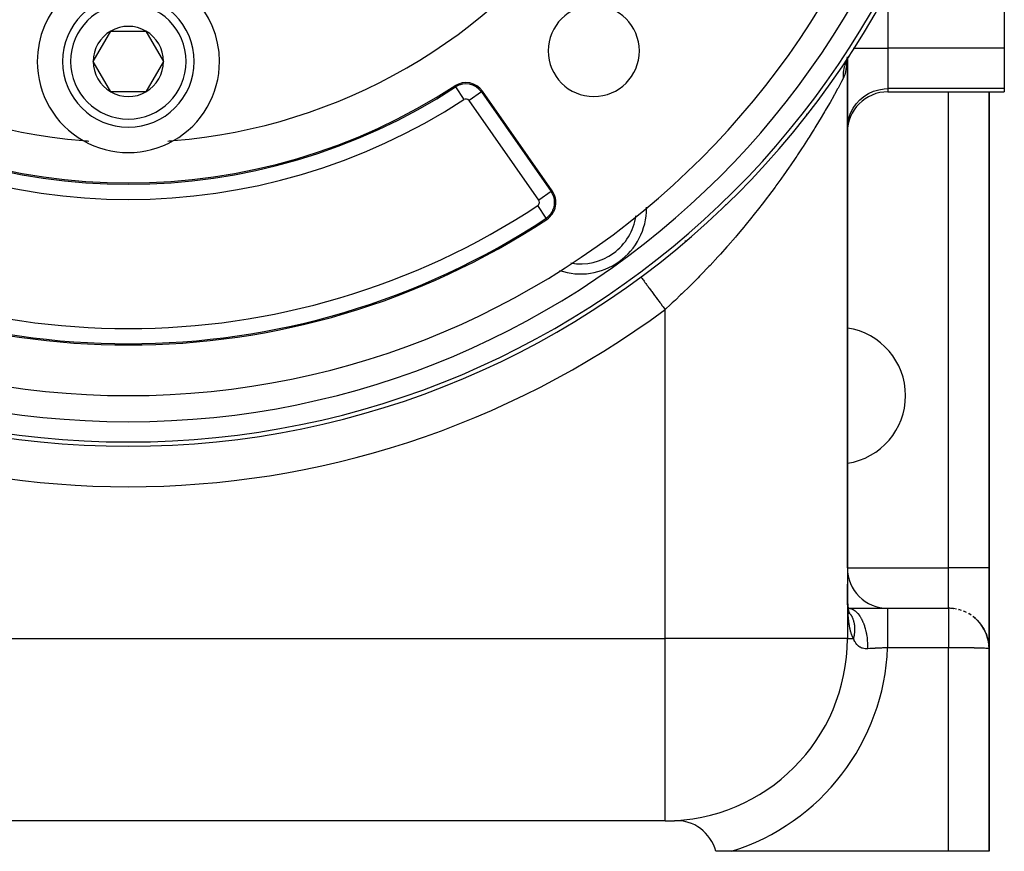
# Model space of a CAD drawing. Extents: x 24 to 1156, y -685 to 283.
# Drawn here: x 473 to 570, y -315 to -233 of the extents above; entities that cross this region are included whole.
import ezdxf

# ---------------------------------------------------------------- set-up
doc = ezdxf.new("R2010")
doc.units = 0
doc.linetypes.add('DASHED', pattern=[11.05, 8.7, -2.35])
doc.layers.get('0').update_dxf_attribs({"linetype": 'CONTINUOUS'})
doc.layers.add('NEVIDI', color=4, linetype='DASHED')

msp = doc.modelspace()

# ---------------------------------------------------------------- linework, layer by layer
at = {"color": 2}
for p, q in [((570.5, -227.153619), (570.5, -235.704201)), ((480.535898, -237), (482.267949, -234)), ((482.267949, -234), (485.732051, -234)), ((485.732051, -234), (487.464102, -237)), ((570.5, -235.704201), (570.5, -239.684804)), ((482.267949, -240), (480.535898, -237)), ((487.464102, -237), (485.732051, -240)), ((554.900954, -237.023857), (554.838167, -237.291188)), ((554.945582, -236.896244), (554.853193, -237.16043)), ((555.058307, -236.653417), (554.89461, -237.006045)), ((554.911037, -236.995024), (554.899914, -237.078108)), ((554.949686, -236.706347), (554.93234, -236.835908)), ((554.995934, -236.765522), (554.970766, -236.813659)), ((555.064152, -236.643506), (554.995934, -236.765522)), ((555, -236.551033), (555, -236.734096)), ((555, -236.734096), (555, -236.551033)), ((555, -236.551033), (555, -236.734096)), ((555, -236.551033), (555, -236.734096)), ((555, -236.551033), (555, -236.734096)), ((555, -236.734096), (555, -236.551033)), ((555, -236.75825), (555, -236.761837)), ((555, -236.761837), (555, -236.75825)), ((555, -236.75825), (555, -236.761837)), ((555, -236.75825), (555, -236.761837)), ((555, -236.75825), (555, -236.761837)), ((555, -236.761837), (555, -236.75825)), ((555, -236.779019), (555, -287)), ((555, -238.30151), (555, -236.779019)), ((555, -236.779019), (555, -294)), ((555, -236.779019), (555, -294)), ((555, -236.779019), (555, -238.301544)), ((555, -287), (555, -236.779019)), ((555.091957, -236.596891), (555.064152, -236.643506)), ((555.141785, -236.517281), (555.091957, -236.596891)), ((555.153103, -236.499849), (555.141785, -236.517281)), ((555.1531, -236.499853), (555.235605, -236.364245)), ((485.732051, -240), (482.267949, -240)), ((525.855362, -249.775652), (518.969352, -239.94141)), ((559, -240), (570.5, -240)), ((569, -287), (569, -240)), ((569, -240), (569, -287)), ((570.5, -239.684804), (570.5, -240)), ((539, -254.680675), (539, -254.806115)), ((539, -254.680675), (539, -254.806115)), ((534.617978, -258.284847), (534.618462, -258.285501)), ((534.618462, -258.285501), (534.620606, -258.288394)), ((569, -287), (569, -295)), ((569, -295), (569, -287)), ((555.004909, -288.774392), (555.003548, -288.629538)), ((555.006521, -288.918635), (555.004909, -288.774392)), ((555.008396, -289.062072), (555.006521, -288.918635)), ((555.010544, -289.20439), (555.008396, -289.062072)), ((555.01298, -289.345578), (555.010544, -289.20439)), ((555.015723, -289.485638), (555.01298, -289.345578)), ((555.018791, -289.62457), (555.015723, -289.485638)), ((555.021595, -289.709856), (555.01748, -289.575193)), ((555.026136, -289.843395), (555.021595, -289.709856)), ((555.031122, -289.975812), (555.026136, -289.843395)), ((555.036571, -290.107104), (555.031122, -289.975812)), ((555.042506, -290.237269), (555.036571, -290.107104)), ((555.046708, -290.298478), (555.039404, -290.172523)), ((555.054589, -290.42331), (555.046708, -290.298478)), ((555.063071, -290.547014), (555.054589, -290.42331)), ((555.066571, -290.593028), (555.063071, -290.547014)), ((555.077258, -290.71145), (555.066571, -290.593028)), ((555.088654, -290.828733), (555.077258, -290.71145)), ((555.006938, -290.999144), (555.010101, -290.999177)), ((555.00695, -291.006235), (555.010106, -291.006461)), ((555.007285, -291.199241), (555.010238, -291.201372)), ((555.01025, -291.219049), (555.007314, -291.215838)), ((555.007317, -291.217627), (555.010251, -291.220624)), ((555.032053, -291.242893), (555.030939, -291.241675)), ((555.030939, -291.241755), (555.032053, -291.242893)), ((555.041135, -291.008678), (555.044699, -291.008933)), ((555.100747, -290.944532), (555.088654, -290.828733)), ((555.105332, -290.970676), (555.09163, -290.859637)), ((555.119739, -291.079923), (555.105332, -290.970676)), ((555.122059, -291.094741), (555.106034, -290.990086)), ((555.109199, -291), (558.981583, -291)), ((555.109329, -291.013551), (555.129236, -291.014974)), ((555.138822, -291.197665), (555.122059, -291.094741)), ((555.157912, -291.298642), (555.138775, -291.201813)), ((555.156334, -291.298872), (555.138822, -291.197665)), ((555.176883, -291.383798), (555.155373, -291.292826)), ((555.177816, -291.393816), (555.157912, -291.298642)), ((555.195606, -291.454131), (555.175092, -291.380792)), ((555.199179, -291.473175), (555.176883, -291.383798)), ((555.21393, -291.510709), (555.191349, -291.441785)), ((555.220277, -291.537963), (555.195606, -291.454131)), ((555.202743, -291.4802), (555.198279, -291.469568)), ((555.231669, -291.554463), (555.203217, -291.479706)), ((555.203217, -291.479706), (555.21393, -291.510709)), ((555.217372, -291.501849), (555.203407, -291.478591)), ((555.209149, -291.493103), (555.206544, -291.488165)), ((555.230912, -291.540198), (555.208043, -291.492739)), ((555.217811, -291.516098), (555.208173, -291.493137)), ((555.212736, -291.504715), (555.217811, -291.516098)), ((555.240944, -291.589271), (555.21393, -291.510709)), ((555.248119, -291.585142), (555.217811, -291.516098)), ((558.981583, -291), (565, -291)), ((558.981583, -291), (565, -291)), ((565.459203, -291.026446), (565.470517, -291.029073)), ((565.773912, -291.075582), (565.470517, -291.029073)), ((565.979447, -291.121768), (566.001818, -291.128691)), ((566.285065, -291.212044), (566.001818, -291.128691)), ((566.482755, -291.284972), (566.512288, -291.297952)), ((566.773751, -291.414779), (566.512288, -291.297952)), ((566.959966, -291.513091), (566.992523, -291.532484)), ((567.231422, -291.680248), (566.992523, -291.532484)), ((567.402899, -291.802176), (567.434533, -291.826922)), ((567.649955, -292.003712), (567.434533, -291.826922)), ((567.434533, -291.826922), (567.484938, -291.870721)), ((567.831515, -292.175244), (567.484938, -291.870721)), ((567.803977, -292.147333), (567.831515, -292.175244)), ((568.022121, -292.379545), (567.831515, -292.175244)), ((567.831515, -292.175244), (567.87554, -292.223653)), ((568.177625, -292.570918), (567.87554, -292.223653)), ((568.155837, -292.542218), (568.177625, -292.570918)), ((568.341497, -292.801273), (568.177625, -292.570918)), ((568.177625, -292.570918), (568.212377, -292.619843)), ((568.467889, -293.006927), (568.212377, -292.619843)), ((568.212377, -292.619843), (568.245199, -292.670198)), ((568.492332, -293.052162), (568.245199, -292.670198)), ((568.452526, -292.980084), (568.467889, -293.006927)), ((568.489437, -293.047687), (568.467889, -293.006927)), ((568.467889, -293.006927), (568.492332, -293.052162)), ((568.698131, -293.475829), (568.492332, -293.052162)), ((568.492332, -293.052162), (568.51539, -293.098169)), ((568.602161, -293.26091), (568.501992, -293.071436)), ((568.712842, -293.513517), (568.51539, -293.098169)), ((568.688849, -293.453264), (568.698131, -293.475829)), ((568.698131, -293.475829), (568.712842, -293.513517)), ((568.712842, -293.513517), (568.726706, -293.551543)), ((568.726706, -293.551543), (568.739719, -293.5899)), ((568.800161, -293.751489), (568.730777, -293.564031)), ((568.739719, -293.5899), (568.751879, -293.628577)), ((568.878302, -294.023861), (568.739719, -293.5899)), ((568.884351, -294.051048), (568.751879, -293.628577)), ((568.871854, -293.996775), (568.753373, -293.633344)), ((568.865006, -293.969791), (568.76234, -293.661939)), ((568.860674, -293.953485), (568.865006, -293.969791)), ((568.869457, -293.989422), (568.865006, -293.969791)), ((568.865006, -293.969791), (568.871854, -293.996775)), ((568.871854, -293.996775), (568.878302, -294.023861)), ((568.878302, -294.023861), (568.884351, -294.051048)), ((568.888548, -294.073632), (568.881021, -294.04043)), ((568.884351, -294.051048), (568.889999, -294.078333)), ((568.889999, -294.078333), (568.895246, -294.105713)), ((568.931702, -294.263982), (568.892107, -294.089333)), ((568.972541, -294.536973), (568.895246, -294.105713)), ((568.969538, -294.508782), (568.901069, -294.140882)), ((568.910886, -294.197126), (568.902332, -294.153217)), ((568.971091, -294.522871), (568.902735, -294.148152)), ((568.966121, -294.480643), (568.903729, -294.160392)), ((568.967881, -294.494706), (568.905172, -294.165097)), ((568.965031, -294.472244), (568.966121, -294.480643)), ((568.966121, -294.480643), (568.967881, -294.494706)), ((568.967881, -294.494706), (568.969538, -294.508782)), ((568.969538, -294.508782), (568.971091, -294.522871)), ((568.971091, -294.522871), (568.972541, -294.536973)), ((568.972541, -294.536973), (568.973888, -294.551086)), ((568.973888, -294.551086), (568.975131, -294.565212)), ((568.975131, -294.565212), (568.97627, -294.579348)), ((568.97627, -294.579348), (568.977307, -294.593495)), ((568.977307, -294.593495), (568.978239, -294.607653)), ((568.978239, -294.607653), (568.979068, -294.621821)), ((569, -295), (568.979068, -294.621821)), ((569, -315), (569, -295)), ((569, -295), (569, -315)), ((537, -312), (431, -312)), ((537, -312), (431, -312)), ((543.557439, -315), (542, -315)), ((565, -315), (543.557439, -315)), ((569, -315), (565, -315))]:
    msp.add_line(p, q, dxfattribs=at)
for centre, radius, start, end in [((484, -190), 85, 90, 270), ((484, -190), 85, 270, 90), ((484, -190), 80, 180, 360), ((484, -190), 55, 214.647677, 265.352323), ((484, -190), 55, 274.647677, 325.352323), ((484, -237), 9, 0, 180), ((484, -237), 6.5, 0, 180), ((529.961941, -235.961941), 4.5, 0, 180), ((484, -237), 3.464102, 120, 180), ((484, -237), 3.464102, 60, 120), ((484, -237), 3.464102, 0, 60), ((529.961941, -235.961941), 4.5, 180, 360), ((484, -237), 9, 180, 240.318833), ((484, -237), 6.5, 180, 360), ((484, -237), 3.464102, 180, 240), ((484, -237), 3.464102, 300, 360), ((484, -237), 9, 299.681167, 360), ((517.331048, -241.088563), 2, 35, 123.121113), ((484, -190), 59, 236.878887, 303.121113), ((484, -237), 3.464102, 240, 300), ((517.331048, -241.088563), 1.875949, 35, 123.121113), ((559, -244), 4, 90, 180), ((484, -190), 55, 265.352323, 265.936956), ((484, -237), 9, 240.318833, 299.681167), ((484, -190), 55, 274.063044, 274.647677), ((524.217058, -250.922805), 2, 303.430056, 35), ((528.671679, -251.485292), 6.5, 251.235896, 360), ((528.671679, -251.485292), 6.5, 0, 0.889289), ((484, -190), 75, 236.569944, 303.430056), ((554, -270), 6.75, 0, 81.464452), ((554, -270), 6.75, 278.535548, 360), ((559, -287), 4, 180, 270), ((565, -295), 4, 83.407861, 90), ((537, -294), 18, 270, 360), ((538.119766, -315.971484), 4, 14.056057, 92.917527)]:
    msp.add_arc(centre, radius, start, end, dxfattribs=at)
at = {"layer": 'NEVIDI', "color": 7, "linetype": 'CONTINUOUS'}
for p, q in [((559, -229.883383), (559, -235.704201)), ((555.559541, -235.704201), (555.636094, -235.704201)), ((555.648659, -235.704201), (559, -235.704201)), ((559, -235.704201), (559, -239.684804)), ((570.5, -235.704201), (559, -235.704201)), ((554.796975, -237.21209), (554.765983, -237.300997)), ((554.813028, -237.168848), (554.796975, -237.21209)), ((554.832714, -237.118076), (554.813028, -237.168848)), ((554.886981, -236.988932), (554.832714, -237.118076)), ((554.909441, -236.939407), (554.886981, -236.988932)), ((554.934963, -237.10512), (554.903003, -237.43038)), ((554.950049, -236.854719), (554.909441, -236.939407)), ((554.950503, -236.885643), (554.936879, -237.08199)), ((554.970766, -236.813659), (554.950049, -236.854719)), ((554.960929, -236.735376), (554.956436, -236.800129)), ((554.967492, -236.600233), (554.962317, -236.711123)), ((554.59696, -238.120219), (554.587494, -238.261942)), ((554.602127, -238.065349), (554.59696, -238.120219)), ((554.61301, -237.970874), (554.602127, -238.065349)), ((554.619249, -237.924726), (554.61301, -237.970874)), ((554.627378, -237.870394), (554.619249, -237.924726)), ((554.652105, -237.731318), (554.627378, -237.870394)), ((554.663176, -237.677662), (554.652105, -237.731318)), ((554.684227, -237.585479), (554.663176, -237.677662)), ((554.695433, -237.540544), (554.684227, -237.585479)), ((554.709415, -237.48771), (554.695433, -237.540544)), ((554.749119, -237.352894), (554.709415, -237.48771)), ((554.803639, -238.056982), (554.74404, -238.296575)), ((554.765983, -237.300997), (554.749119, -237.352894)), ((554.807383, -238.039469), (554.803639, -238.056982)), ((554.856858, -237.770758), (554.807383, -238.039469)), ((554.856982, -237.769982), (554.856858, -237.770758)), ((554.860071, -237.750432), (554.856982, -237.769982)), ((554.900515, -237.451921), (554.860071, -237.750432)), ((554.903003, -237.43038), (554.900515, -237.451921)), ((554.358967, -239.121218), (554.078061, -239.636146)), ((554.397245, -239.050458), (554.358967, -239.121218)), ((554.429679, -238.990394), (554.397245, -239.050458)), ((554.59212, -238.688083), (554.429679, -238.990394)), ((554.584102, -238.364081), (554.58351, -238.459783)), ((554.58351, -238.459783), (554.584305, -238.515249)), ((554.585303, -238.31724), (554.584102, -238.364081)), ((554.584305, -238.515249), (554.590189, -238.658152)), ((554.587494, -238.261942), (554.585303, -238.31724)), ((554.663712, -238.533468), (554.592122, -238.688082)), ((554.668974, -238.520255), (554.663712, -238.533468)), ((554.739576, -238.311986), (554.668974, -238.520255)), ((554.74404, -238.296575), (554.739576, -238.311986)), ((516.306009, -239.517423), (516.238226, -239.413528)), ((516.306063, -239.517506), (517.125126, -240.772934)), ((518.867655, -240.012619), (517.639756, -240.872403)), ((518.867735, -240.012563), (518.969352, -239.94141)), ((518.867735, -240.012563), (525.753746, -249.846805)), ((554.032952, -239.718116), (553.725301, -240.271899)), ((554.078061, -239.636146), (554.032952, -239.718116)), ((557.093781, -240.165881), (557.581526, -239.943499)), ((557.581526, -239.943499), (558.094983, -239.788028)), ((558.094983, -239.788028), (558.624662, -239.702367)), ((558.624662, -239.702367), (559, -239.684804)), ((559, -239.684804), (559, -240)), ((570.5, -239.684804), (559, -239.684804)), ((565, -287), (565, -240)), ((524.525766, -250.706646), (517.639756, -240.872403)), ((553.289013, -241.042215), (553.231765, -241.142015)), ((553.655884, -240.395616), (553.289013, -241.042215)), ((553.707371, -240.303897), (553.655884, -240.395616)), ((553.725301, -240.271899), (553.707371, -240.303897)), ((555.86796, -241.189436), (556.229075, -240.794613)), ((556.229075, -240.794613), (556.640209, -240.451303)), ((556.640209, -240.451303), (557.093781, -240.165881)), ((552.754916, -241.962152), (552.321613, -242.69077)), ((552.762445, -241.949354), (552.754916, -241.962152)), ((552.825534, -241.841927), (552.762445, -241.949354)), ((553.231765, -241.142015), (552.825534, -241.841927)), ((555.320075, -242.105162), (555.563091, -241.628955)), ((555.563091, -241.628955), (555.86796, -241.189436)), ((551, -242.304677), (551, -242.169754)), ((552.254182, -242.802777), (551.785716, -243.570875)), ((552.321613, -242.69077), (552.254182, -242.802777)), ((555.036005, -243.132522), (555.143308, -242.609457)), ((555.143308, -242.609457), (555.320075, -242.105162)), ((551.533841, -243.97676), (551.219438, -244.47677)), ((551.713954, -243.687009), (551.533841, -243.97676)), ((551.785716, -243.570875), (551.713954, -243.687009)), ((555, -243.665408), (555.036005, -243.132522)), ((551.143801, -244.595986), (550.623694, -245.404732)), ((551.219438, -244.47677), (551.143801, -244.595986)), ((550.544257, -245.52659), (550.081662, -246.227674)), ((550.623694, -245.404732), (550.544257, -245.52659)), ((549.916079, -246.475117), (549.344911, -247.314862)), ((549.998851, -246.351653), (549.916079, -246.475117)), ((550.081662, -246.227674), (549.998851, -246.351653)), ((549.258324, -247.440345), (548.661573, -248.292618)), ((549.344911, -247.314862), (549.258324, -247.440345)), ((548.42128, -248.629741), (547.950586, -249.280322)), ((548.571179, -248.419839), (548.42128, -248.629741)), ((548.661573, -248.292618), (548.571179, -248.419839)), ((525.753746, -249.846805), (524.525766, -250.706646)), ((525.753746, -249.846805), (525.855362, -249.775652)), ((547.856906, -249.408286), (547.21715, -250.269093)), ((547.950586, -249.280322), (547.856906, -249.408286)), ((547.120655, -250.396988), (546.579382, -251.105236)), ((547.21715, -250.269093), (547.120655, -250.396988)), ((525.250554, -252.488396), (524.424679, -251.23732)), ((543, -251.083043), (543, -251.187986)), ((546.361981, -251.3854), (545.683138, -252.244812)), ((546.461435, -251.257536), (546.361981, -251.3854)), ((546.579382, -251.105236), (546.461435, -251.257536)), ((525.250554, -252.488396), (525.318896, -252.591923)), ((545.580735, -252.372466), (544.881822, -253.230227)), ((545.683138, -252.244812), (545.580735, -252.372466)), ((544.585211, -253.587283), (544.056927, -254.213239)), ((544.77666, -253.357287), (544.585211, -253.587283)), ((544.881822, -253.230227), (544.77666, -253.357287)), ((543.948643, -254.339991), (543.207771, -255.193409)), ((544.056927, -254.213239), (543.948643, -254.339991)), ((543.096102, -255.319986), (542.470339, -256.019576)), ((543.207771, -255.193409), (543.096102, -255.319986)), ((542.21955, -256.295404), (541.44166, -257.134844)), ((542.333973, -256.169876), (542.21955, -256.295404)), ((542.470339, -256.019576), (542.333973, -256.169876)), ((541.325235, -257.258423), (540.532734, -258.085767)), ((541.44166, -257.134844), (541.325235, -257.258423)), ((534.620606, -258.288394), (534.634118, -258.306621)), ((534.634118, -258.306621), (534.646145, -258.322845)), ((534.646145, -258.322845), (534.656985, -258.337469)), ((534.656985, -258.337469), (534.692204, -258.384981)), ((534.692204, -258.384981), (534.715895, -258.41694)), ((534.715895, -258.41694), (534.735549, -258.443454)), ((534.735549, -258.443454), (534.791504, -258.518939)), ((534.791504, -258.518939), (534.826462, -258.566098)), ((534.826462, -258.566098), (534.854879, -258.604433)), ((534.854879, -258.604433), (534.930259, -258.706123)), ((540.268387, -258.356455), (539.606845, -259.022587)), ((540.414246, -258.207419), (540.268387, -258.356455)), ((540.532734, -258.085767), (540.414246, -258.207419)), ((534.930259, -258.706123), (534.975857, -258.767634)), ((534.975857, -258.767634), (535.01279, -258.817458)), ((535.01279, -258.817458), (535.106073, -258.9433)), ((535.106073, -258.9433), (535.161461, -259.018019)), ((535.161461, -259.018019), (535.206453, -259.078714)), ((535.206453, -259.078714), (535.315656, -259.226032)), ((535.315656, -259.226032), (535.379843, -259.312622)), ((535.379843, -259.312622), (535.432449, -259.383588)), ((535.432449, -259.383588), (535.555331, -259.549359)), ((535.555331, -259.549359), (535.627207, -259.646322)), ((539.486033, -259.142523), (538.663729, -259.945124)), ((539.606845, -259.022587), (539.486033, -259.142523)), ((535.627207, -259.646322), (535.686598, -259.726442)), ((535.686598, -259.726442), (535.820931, -259.90766)), ((535.820931, -259.90766), (535.899159, -260.013191)), ((535.899159, -260.013191), (535.964391, -260.101191)), ((535.964391, -260.101191), (536.107488, -260.294233)), ((536.107488, -260.294233), (536.190766, -260.406576)), ((536.190766, -260.406576), (536.260885, -260.501169)), ((536.260885, -260.501169), (536.410001, -260.702329)), ((538.01444, -260.562296), (537.703017, -260.853252)), ((538.54062, -260.063251), (538.01444, -260.562296)), ((538.663729, -259.945124), (538.54062, -260.063251)), ((536.410001, -260.702329), (536.496792, -260.819412)), ((536.496792, -260.819412), (536.570595, -260.918975)), ((536.570595, -260.918975), (536.723163, -261.124791)), ((536.723163, -261.124791), (536.811877, -261.24447)), ((536.811877, -261.24447), (536.888065, -261.347249)), ((536.888065, -261.347249), (537, -261.498252)), ((537, -294), (537, -261.498252)), ((537.577528, -260.969579), (537.000002, -261.498255)), ((537.703017, -260.853252), (537.577528, -260.969579)), ((554.993479, -269.160683), (554.991152, -269.211294)), ((555, -287), (565, -287)), ((565, -291), (565, -287)), ((569, -287), (565, -287)), ((555.004944, -289.18335), (555.00449, -289.119707)), ((555.005597, -289.267053), (555.004944, -289.18335)), ((555.006135, -289.330248), (555.005597, -289.267053)), ((555.006903, -289.413316), (555.006135, -289.330248)), ((555.00753, -289.475792), (555.006903, -289.413316)), ((555.00843, -289.558383), (555.00753, -289.475792)), ((555.009162, -289.620566), (555.00843, -289.558383)), ((555.010201, -289.702268), (555.009162, -289.620566)), ((555.011047, -289.763957), (555.010201, -289.702268)), ((555.012244, -289.844998), (555.011047, -289.763957)), ((555.013216, -289.906204), (555.012244, -289.844998)), ((555.014586, -289.9866), (555.013216, -289.906204)), ((555.015693, -290.047162), (555.014586, -289.9866)), ((555.017257, -290.127098), (555.015693, -290.047162)), ((555.018512, -290.187076), (555.017257, -290.127098)), ((555.020287, -290.26653), (555.018512, -290.187076)), ((555.021707, -290.326063), (555.020287, -290.26653)), ((555.023711, -290.404914), (555.021707, -290.326063)), ((555.025309, -290.463992), (555.023711, -290.404914)), ((555.027561, -290.542212), (555.025309, -290.463992)), ((555.029356, -290.60092), (555.027561, -290.542212)), ((555.03094, -290.650317), (555.029356, -290.60092)), ((555.03187, -290.67834), (555.03094, -290.650317)), ((555.033869, -290.736408), (555.03187, -290.67834)), ((555.007315, -291.216834), (555.010251, -291.219812)), ((555.036672, -290.81323), (555.033869, -290.736408)), ((555.038894, -290.870737), (555.036672, -290.81323)), ((555.042002, -290.946785), (555.038894, -290.870737)), ((555.04446, -291.003691), (555.042002, -290.946785)), ((555.047892, -291.078908), (555.04446, -291.003691)), ((555.050612, -291.135365), (555.047892, -291.078908)), ((555.05438, -291.209509), (555.050612, -291.135365)), ((555.057366, -291.265252), (555.05438, -291.209509)), ((555.0615, -291.338511), (555.057366, -291.265252)), ((555.064759, -291.393381), (555.0615, -291.338511)), ((555.069287, -291.465838), (555.064759, -291.393381)), ((555.072843, -291.519961), (555.069287, -291.465838)), ((555.077775, -291.591411), (555.072843, -291.519961)), ((555.081646, -291.644805), (555.077775, -291.591411)), ((555.086998, -291.715141), (555.081646, -291.644805)), ((555.1095, -291.002283), (555.29259, -291.02216)), ((555.221684, -291.463153), (555.25047, -291.502368)), ((555.25047, -291.502368), (555.258563, -291.513716)), ((555.258563, -291.513716), (555.290046, -291.559292)), ((555.29259, -291.02216), (555.295023, -291.022693)), ((555.295023, -291.022693), (555.314883, -291.027279)), ((555.295933, -291.568079), (555.322653, -291.609093)), ((555.314883, -291.027279), (555.328393, -291.030642)), ((555.322653, -291.609093), (555.364665, -291.677656)), ((555.328393, -291.030642), (555.531936, -291.105665)), ((555.364665, -291.677656), (555.389198, -291.720283)), ((555.531936, -291.105665), (555.549021, -291.11409)), ((555.549021, -291.11409), (555.56455, -291.122042)), ((555.56455, -291.122042), (555.570765, -291.125303)), ((555.570765, -291.125303), (555.761882, -291.248249)), ((555.761882, -291.248249), (555.793359, -291.272884)), ((555.793359, -291.272884), (555.796949, -291.275776)), ((555.796949, -291.275776), (555.817779, -291.292895)), ((555.817779, -291.292895), (555.981247, -291.448198)), ((555.981247, -291.448198), (556.010939, -291.480626)), ((556.010939, -291.480626), (556.031915, -291.504366)), ((556.031915, -291.504366), (556.051379, -291.527027)), ((556.051379, -291.527027), (556.186596, -291.702349)), ((558.981583, -291), (558.981582, -291.026451)), ((558.981582, -291.026451), (558.981582, -291.031037)), ((558.981582, -291.031037), (558.981582, -291.031928)), ((558.981582, -291.031928), (558.981583, -291.121547)), ((558.981583, -291.121547), (558.981583, -291.123591)), ((558.981583, -291.123591), (558.981583, -291.132901)), ((558.981583, -291.132901), (558.981584, -291.276188)), ((558.981584, -291.276188), (558.981584, -291.2841)), ((558.981584, -291.2841), (558.981584, -291.301169)), ((558.981584, -291.301169), (558.981585, -291.486509)), ((558.981585, -291.486509), (558.981585, -291.511363)), ((558.981585, -291.511363), (558.981585, -291.533768)), ((558.981585, -291.533768), (558.981585, -291.751011)), ((565, -291), (565, -291.000816)), ((565, -291.000816), (565, -291.00133)), ((565, -291.00133), (565, -291.007946)), ((565, -291.007946), (565, -291.009413)), ((565, -291.009413), (565, -291.022397)), ((565, -291.022397), (565, -291.024816)), ((565, -291.024816), (565, -291.031024)), ((565, -291.031024), (565, -291.044149)), ((565, -291.044149), (565, -291.047517)), ((565, -291.047517), (565, -291.073168)), ((565, -291.073168), (565, -291.07748)), ((565, -291.07748), (565, -291.109397)), ((565, -291.109397), (565, -291.114642)), ((565, -291.114642), (565, -291.123544)), ((565, -291.123544), (565, -291.152731)), ((565, -291.152731), (565, -291.158903)), ((565, -291.158903), (565, -291.20313)), ((565, -291.20313), (565, -291.210207)), ((565, -291.210207), (565, -291.260478)), ((565, -291.260478), (565, -291.268453)), ((565, -291.268453), (565, -291.27617)), ((565, -291.27617), (565, -291.32468)), ((565, -291.32468), (565, -291.333542)), ((565, -291.333542), (565, -291.395645)), ((565, -291.395645), (565, -291.405376)), ((565, -291.405376), (565, -291.473214)), ((565, -291.473214), (565, -291.483794)), ((565, -291.483794), (565, -291.486455)), ((565, -291.486455), (565, -291.55716)), ((565, -291.55716), (565, -291.568577)), ((565, -291.568577), (565, -291.647439)), ((565, -291.647439), (565, -291.659648)), ((565, -291.659648), (565, -291.743793)), ((555.091191, -291.767674), (555.086998, -291.715141)), ((555.096992, -291.836983), (555.091191, -291.767674)), ((555.101524, -291.888673), (555.096992, -291.836983)), ((555.107786, -291.956847), (555.101524, -291.888673)), ((555.112678, -292.007735), (555.107786, -291.956847)), ((555.119411, -292.074652), (555.112678, -292.007735)), ((555.123298, -292.111777), (555.119411, -292.074652)), ((555.12467, -292.124634), (555.123298, -292.111777)), ((555.131908, -292.190424), (555.12467, -292.124634)), ((555.137551, -292.239515), (555.131908, -292.190424)), ((555.14532, -292.304211), (555.137551, -292.239515)), ((555.151373, -292.35248), (555.14532, -292.304211)), ((555.159698, -292.416077), (555.151373, -292.35248)), ((555.166206, -292.463716), (555.159698, -292.416077)), ((555.175094, -292.526084), (555.166206, -292.463716)), ((555.182036, -292.57279), (555.175094, -292.526084)), ((555.191566, -292.634293), (555.182036, -292.57279)), ((555.19898, -292.680201), (555.191566, -292.634293)), ((555.389198, -291.720283), (555.427634, -291.791499)), ((555.427634, -291.791499), (555.449963, -291.835705)), ((555.449963, -291.835705), (555.460594, -291.857573)), ((555.460594, -291.857573), (555.484464, -291.908823)), ((555.484464, -291.908823), (555.484705, -291.909358)), ((555.484705, -291.909358), (555.504824, -291.955153)), ((555.504824, -291.955153), (555.535878, -292.03129)), ((555.535878, -292.03129), (555.553666, -292.078412)), ((555.553666, -292.078412), (555.580944, -292.156796)), ((555.580944, -292.156796), (555.596415, -292.205244)), ((555.596415, -292.205244), (555.606575, -292.238954)), ((555.606575, -292.238954), (555.619832, -292.285584)), ((555.619832, -292.285584), (555.622412, -292.295048)), ((555.622412, -292.295048), (555.632999, -292.335407)), ((555.632999, -292.335407), (555.652591, -292.417837)), ((555.652591, -292.417837), (555.663349, -292.468661)), ((555.663349, -292.468661), (555.679002, -292.552707)), ((555.679002, -292.552707), (555.687395, -292.604764)), ((555.687395, -292.604764), (555.694111, -292.651546)), ((555.694111, -292.651546), (555.699102, -292.690385)), ((556.186596, -291.702349), (556.214045, -291.742055)), ((556.214045, -291.742055), (556.249425, -291.795463)), ((556.249425, -291.795463), (556.267162, -291.82322)), ((556.267162, -291.82322), (556.374645, -292.006667)), ((556.374645, -292.006667), (556.399442, -292.053042)), ((556.399442, -292.053042), (556.445568, -292.143828)), ((556.445568, -292.143828), (556.461299, -292.176225)), ((556.461299, -292.176225), (556.54251, -292.356412)), ((556.54251, -292.356412), (556.564259, -292.408734)), ((556.564259, -292.408734), (556.616663, -292.542955)), ((556.616663, -292.542955), (556.630121, -292.579465)), ((556.630121, -292.579465), (556.687581, -292.746177)), ((558.981584, -292.425347), (558.981583, -292.53483)), ((558.981583, -292.53483), (558.981583, -292.570612)), ((558.981583, -292.570612), (558.981583, -292.824499)), ((558.981585, -291.826496), (558.981584, -292.065585)), ((558.981584, -292.065585), (558.981584, -292.142284)), ((558.981584, -292.142284), (558.981584, -292.174135)), ((558.981584, -292.174135), (558.981584, -292.425347)), ((558.981585, -291.751011), (558.981585, -291.799051)), ((558.981585, -291.799051), (558.981585, -291.826496)), ((565, -291.743793), (565, -291.751048)), ((565, -291.751048), (565, -291.756813)), ((565, -291.756813), (565, -291.84612)), ((565, -291.84612), (565, -291.859874)), ((565, -291.859874), (565, -291.954205)), ((565, -291.954205), (565, -291.968694)), ((565, -291.968694), (565, -292.065607)), ((565, -292.065607), (565, -292.067937)), ((565, -292.067937), (565, -292.08305)), ((565, -292.08305), (565, -292.18685)), ((565, -292.18685), (565, -292.202747)), ((565, -292.202747), (565, -292.310933)), ((565, -292.310933), (565, -292.327453)), ((565, -292.327453), (565, -292.425334)), ((565, -292.425334), (565, -292.439825)), ((565, -292.439825), (565, -292.457042)), ((565, -292.457042), (565, -292.573348)), ((565, -292.573348), (565, -292.591282)), ((565, -292.591282), (565, -292.711289)), ((555.20915, -292.740622), (555.19898, -292.680201)), ((555.217084, -292.785863), (555.20915, -292.740622)), ((555.227859, -292.844853), (555.217084, -292.785863)), ((555.236285, -292.889153), (555.227859, -292.844853)), ((555.247716, -292.946882), (555.236285, -292.889153)), ((555.256631, -292.990131), (555.247716, -292.946882)), ((555.268712, -293.046458), (555.256631, -292.990131)), ((555.275639, -293.077638), (555.268712, -293.046458)), ((555.278115, -293.088594), (555.275639, -293.077638)), ((555.290843, -293.14343), (555.278115, -293.088594)), ((555.300741, -293.18443), (555.290843, -293.14343)), ((555.314116, -293.237719), (555.300741, -293.18443)), ((555.324512, -293.277565), (555.314116, -293.237719)), ((555.338567, -293.329392), (555.324512, -293.277565)), ((555.349431, -293.367946), (555.338567, -293.329392)), ((555.364238, -293.418516), (555.349431, -293.367946)), ((555.375684, -293.45614), (555.364238, -293.418516)), ((555.391179, -293.505169), (555.375684, -293.45614)), ((555.403136, -293.541595), (555.391179, -293.505169)), ((555.419413, -293.589332), (555.403136, -293.541595)), ((555.431944, -293.624714), (555.419413, -293.589332)), ((555.448992, -293.671057), (555.431944, -293.624714)), ((555.677083, -293.615204), (555.661083, -293.707965)), ((555.678893, -293.60375), (555.677083, -293.615204)), ((555.685664, -293.558635), (555.678893, -293.60375)), ((555.688301, -293.53995), (555.685664, -293.558635)), ((555.697712, -293.466531), (555.688301, -293.53995)), ((555.703867, -293.410472), (555.697712, -293.466531)), ((555.699102, -292.690385), (555.701564, -292.711205)), ((555.701564, -292.711205), (555.705085, -292.743468)), ((555.711982, -293.318881), (555.703867, -293.410472)), ((555.705085, -292.743468), (555.712841, -292.830519)), ((555.715727, -293.263149), (555.711982, -293.318881)), ((555.712841, -292.830519), (555.716399, -292.884507)), ((555.719857, -293.172499), (555.715727, -293.263149)), ((555.716399, -292.884507), (555.720204, -292.972871)), ((555.720501, -293.150063), (555.719857, -293.172499)), ((555.720204, -292.972871), (555.721327, -293.027616)), ((555.721172, -293.117124), (555.720501, -293.150063)), ((555.721495, -293.087514), (555.721172, -293.117124)), ((555.721327, -293.027616), (555.721495, -293.087514)), ((556.687581, -292.746177), (556.705974, -292.803721)), ((556.705974, -292.803721), (556.759595, -292.98549)), ((556.759595, -292.98549), (556.770468, -293.025271)), ((556.770468, -293.025271), (556.807523, -293.169787)), ((556.807523, -293.169787), (556.822225, -293.231526)), ((556.822225, -293.231526), (556.871737, -293.463318)), ((556.871737, -293.463318), (556.879876, -293.505809)), ((556.879876, -293.505809), (556.900469, -293.620563)), ((556.900469, -293.620563), (556.91125, -293.685534)), ((558.981583, -292.824499), (558.981583, -292.969446)), ((558.981583, -292.969446), (558.981583, -293.008793)), ((558.981583, -293.008793), (558.981583, -293.256634)), ((558.981583, -293.256634), (558.981583, -293.438745)), ((558.981583, -293.438745), (558.981583, -293.480386)), ((558.981583, -293.480386), (558.981583, -293.714792)), ((565, -292.711289), (565, -292.72978)), ((565, -292.72978), (565, -292.824469)), ((565, -292.824469), (565, -292.853493)), ((565, -292.853493), (565, -292.87233)), ((565, -292.87233), (565, -292.999368)), ((565, -292.999368), (565, -293.018677)), ((565, -293.018677), (565, -293.148901)), ((565, -293.148901), (565, -293.168619)), ((565, -293.168619), (565, -293.256626)), ((565, -293.256626), (565, -293.301739)), ((565, -293.301739), (565, -293.321873)), ((565, -293.321873), (565, -293.45752)), ((565, -293.45752), (565, -293.478083)), ((565, -293.478083), (565, -293.616042)), ((565, -293.616042), (565, -293.636861)), ((431, -294), (537, -294)), ((555, -294), (537, -294)), ((537, -312), (537, -294)), ((555, -294), (555.595207, -294)), ((555.462109, -293.705385), (555.448992, -293.671057)), ((555.479945, -293.750321), (555.462109, -293.705385)), ((555.485605, -293.764183), (555.479945, -293.750321)), ((555.493689, -293.783658), (555.485605, -293.764183)), ((555.512307, -293.827127), (555.493689, -293.783658)), ((555.526644, -293.859349), (555.512307, -293.827127)), ((555.546117, -293.901474), (555.526644, -293.859349)), ((555.561086, -293.932638), (555.546117, -293.901474)), ((555.581409, -293.973352), (555.561086, -293.932638)), ((555.595207, -294), (555.581409, -293.973352)), ((555.61692, -293.914498), (555.595203, -294.000002)), ((555.663154, -294.147266), (555.595207, -294)), ((555.630236, -293.857697), (555.61692, -293.914498)), ((555.650136, -293.764633), (555.630236, -293.857697)), ((555.661083, -293.707965), (555.650136, -293.764633)), ((555.674508, -294.169988), (555.663154, -294.147266)), ((555.730857, -294.275361), (555.674508, -294.169988)), ((555.746312, -294.302215), (555.730857, -294.275361)), ((555.758342, -294.32254), (555.746312, -294.302215)), ((555.834439, -294.440122), (555.758342, -294.32254)), ((555.84724, -294.458155), (555.834439, -294.440122)), ((555.9282, -294.561787), (555.84724, -294.458155)), ((555.941846, -294.577603), (555.9282, -294.561787)), ((556.028157, -294.667843), (555.941846, -294.577603)), ((556.91125, -293.685534), (556.951, -293.967622)), ((556.951, -293.967622), (556.956226, -294.011876)), ((556.956226, -294.011876), (556.96495, -294.091441)), ((556.96495, -294.091441), (556.971652, -294.15862)), ((556.971652, -294.15862), (556.99595, -294.489117)), ((556.99595, -294.489117), (556.99818, -294.534458)), ((556.99818, -294.534458), (556.999953, -294.575019)), ((556.999953, -294.575019), (557.00247, -294.64346)), ((558.981583, -293.714792), (558.981583, -293.933968)), ((558.981583, -293.933968), (558.981583, -293.977758)), ((558.981583, -293.977758), (558.981583, -294.191915)), ((558.981583, -294.191915), (558.981584, -294.446669)), ((558.981584, -294.446669), (558.981584, -294.4912)), ((558.981584, -294.4912), (558.981584, -294.680204)), ((565, -293.636861), (565, -293.714775)), ((565, -293.714775), (565, -293.776937)), ((565, -293.776937), (565, -293.798064)), ((565, -293.798064), (565, -293.940038)), ((565, -293.940038), (565, -293.961384)), ((565, -293.961384), (565, -294.104877)), ((565, -294.104877), (565, -294.126465)), ((565, -294.126465), (565, -294.191839)), ((565, -294.191839), (565, -294.271265)), ((565, -294.271265), (565, -294.293045)), ((565, -294.293045), (565, -294.438691)), ((565, -294.438691), (565, -294.460771)), ((565, -294.460771), (565, -294.607043)), ((556.042623, -294.681429), (556.028157, -294.667843)), ((556.058489, -294.695859), (556.042623, -294.681429)), ((556.13422, -294.758337), (556.058489, -294.695859)), ((556.149593, -294.769806), (556.13422, -294.758337)), ((556.246473, -294.833597), (556.149593, -294.769806)), ((556.262675, -294.84294), (556.246473, -294.833597)), ((556.36436, -294.893899), (556.262675, -294.84294)), ((556.381303, -294.901191), (556.36436, -294.893899)), ((556.440283, -294.924128), (556.381303, -294.901191)), ((556.487116, -294.939779), (556.440283, -294.924128)), ((556.504725, -294.945108), (556.487116, -294.939779)), ((556.614526, -294.971981), (556.504725, -294.945108)), ((556.632758, -294.975447), (556.614526, -294.971981)), ((556.746887, -294.99134), (556.632758, -294.975447)), ((556.765684, -294.993053), (556.746887, -294.99134)), ((556.873787, -294.998386), (556.765684, -294.993053)), ((556.884168, -294.998514), (556.873787, -294.998386)), ((556.903654, -294.998581), (556.884168, -294.998514)), ((557.006058, -294.995411), (556.903654, -294.998581)), ((557.00247, -294.64346), (557.006058, -294.99541)), ((557.016003, -294.994828), (557.006058, -294.995411)), ((557.220606, -294.983123), (557.016003, -294.994828)), ((557.251463, -294.981402), (557.220606, -294.983123)), ((557.350018, -294.975978), (557.251463, -294.981402)), ((557.461716, -294.969963), (557.350018, -294.975978)), ((557.49321, -294.968292), (557.461716, -294.969963)), ((557.708111, -294.957166), (557.49321, -294.968292)), ((557.740218, -294.955545), (557.708111, -294.957166)), ((557.855573, -294.949806), (557.740218, -294.955545)), ((557.959229, -294.94476), (557.855573, -294.949806)), ((557.992049, -294.943184), (557.959229, -294.94476)), ((558.215235, -294.932732), (557.992049, -294.943184)), ((558.248746, -294.931202), (558.215235, -294.932732)), ((558.381169, -294.925248), (558.248746, -294.931202)), ((558.47626, -294.921062), (558.381169, -294.925248)), ((558.510337, -294.91958), (558.47626, -294.921062)), ((558.74032, -294.909812), (558.510337, -294.91958)), ((558.774558, -294.908392), (558.74032, -294.909812)), ((558.917373, -294.902568), (558.774558, -294.908392)), ((558.981583, -294.9), (558.917373, -294.902568)), ((565, -294.9), (558.981583, -294.9)), ((558.981584, -294.680204), (558.981584, -294.9)), ((565, -294.607043), (565, -294.629286)), ((565, -294.629286), (565, -294.680255)), ((565, -294.680255), (565, -294.776181)), ((565, -294.776181), (565, -294.79821)), ((565, -294.79821), (565, -294.9)), ((565, -315), (565, -294.9)), ((565.141858, -294.900055), (565, -294.9)), ((565.225424, -294.900149), (565.141858, -294.900055)), ((565.45916, -294.90065), (565.225424, -294.900149)), ((565.668161, -294.901398), (565.45916, -294.90065)), ((565.726339, -294.901657), (565.668161, -294.901398)), ((565.979427, -294.903044), (565.726339, -294.901657)), ((566.182799, -294.904475), (565.979427, -294.903044)), ((566.215699, -294.904734), (566.182799, -294.904475)), ((566.482759, -294.907129), (566.215699, -294.904734)), ((566.676003, -294.909205), (566.482759, -294.907129)), ((566.685646, -294.909316), (566.676003, -294.909205)), ((566.959982, -294.912827), (566.685646, -294.909316)), ((567.12871, -294.915336), (566.959982, -294.912827)), ((567.141192, -294.915533), (567.12871, -294.915336)), ((567.402894, -294.920055), (567.141192, -294.915533)), ((567.538063, -294.922709), (567.402894, -294.920055)), ((567.56779, -294.923325), (567.538063, -294.922709)), ((567.803808, -294.928679), (567.56779, -294.923325)), ((567.90704, -294.931311), (567.803808, -294.928679)), ((567.950134, -294.932469), (567.90704, -294.931311)), ((568.15584, -294.938556), (567.950134, -294.932469)), ((568.229771, -294.941006), (568.15584, -294.938556)), ((568.280831, -294.942794), (568.229771, -294.941006)), ((568.452529, -294.949502), (568.280831, -294.942794)), ((568.501105, -294.951638), (568.452529, -294.949502)), ((568.554111, -294.954118), (568.501105, -294.951638)), ((568.68885, -294.961333), (568.554111, -294.954118)), ((568.716684, -294.963036), (568.68885, -294.961333)), ((568.765177, -294.966243), (568.716684, -294.963036)), ((568.860675, -294.973838), (568.765177, -294.966243)), ((568.873242, -294.975025), (568.860675, -294.973838)), ((568.910466, -294.97896), (568.873242, -294.975025)), ((568.965032, -294.986804), (568.910466, -294.97896)), ((568.968184, -294.98741), (568.965032, -294.986804)), ((568.987326, -294.992043), (568.968184, -294.98741)), ((569, -295), (568.987326, -294.992043))]:
    msp.add_line(p, q, dxfattribs=at)
for centre, radius, start, end in [((484, -190), 84.578513, 90, 270), ((484, -190), 84.578513, 270, 90), ((484, -190), 82.579732, 90, 270), ((484, -190), 82.579732, 270, 90), ((484, -237), 5.7, 0, 180), ((484, -237), 5.7, 180, 360), ((484, -190), 59.124051, 236.878887, 303.121113), ((484, -190), 60.623137, 236.878887, 303.121113), ((517.331048, -241.088563), 0.376863, 35, 123.121113), ((524.217058, -250.922805), 1.875949, 0, 35), ((524.217058, -250.922805), 0.376863, 0, 35), ((484, -190), 73.376863, 236.569944, 303.430056), ((524.217058, -250.922805), 0.376863, 303.430056, 360), ((524.217058, -250.922805), 1.875949, 303.430056, 360), ((484, -190), 74.875949, 236.569944, 303.430056), ((528.671679, -251.485292), 5.5, 259.868383, 352.081305), ((484, -190), 89, 233.451315, 306.548685), ((537, -294), 22, 287.341443, 357.655427)]:
    msp.add_arc(centre, radius, start, end, dxfattribs=at)

doc.saveas('drawing.dxf')
